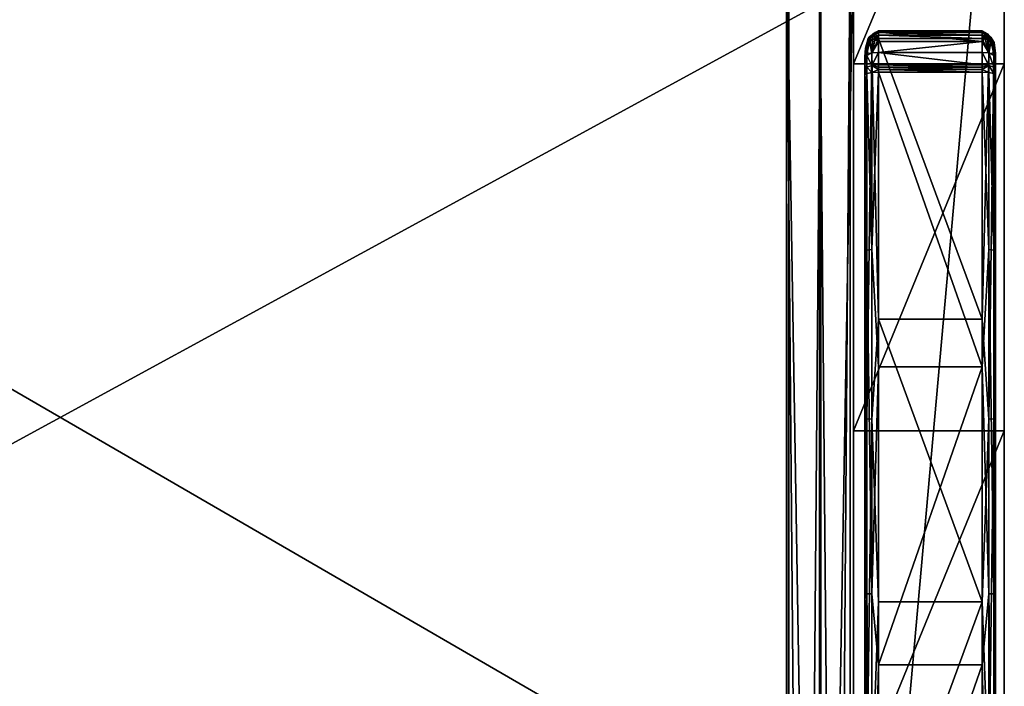
# Model space of a CAD drawing. Extents: x 0 to 36.7, y -79.8 to 0.
# Drawn here: x 18.4 to 36.7, y -20.7 to -8.2 of the extents above; entities that cross this region are included whole.
import ezdxf

# ---------------------------------------------------------------- set-up
doc = ezdxf.new("R2010")
doc.units = 0
doc.header["$LTSCALE"] = 2
for name, color, linetype in [('AFUCH-3-ARFB', 5, 'Continuous'), ('AFUCH-3-CPWD', 15, 'Continuous'), ('AFUCH-3-FMPT', 4, 'Continuous'), ('AFUCH-3-STFB', 5, 'Continuous')]:
    doc.layers.add(name, color=color, linetype=linetype)

msp = doc.modelspace()

# ---------------------------------------------------------------- meshes
at = {"layer": 'AFUCH-3-ARFB'}
mesh = msp.add_polyface(dxfattribs=at)
corners = [(36.75, -30.005, 25), (36.75, -30.322, 24.678), (36.75, -29.587, 25.171), (33.937, -2.312, 24.023), (36.75, -1.695, 23.695), (33.937, -1.695, 23.695), (36.75, -2.312, 24.023), (33.937, -1.122, 22.457), (33.937, -1.272, 23.139), (36.75, -1.122, 22.457), (36.75, -1.272, 23.139), (36.75, -9.036, 25.483), (36.75, -15.884, 26.165), (36.75, -32.597, 12.043), (36.75, -22.764, 26.061), (36.75, -30.487, 24.257), (36.75, -32.606, 11.98), (36.75, -32.612, 11.916), (36.75, -32.614, 11.852), (36.75, -32.614, 3.062), (36.75, -1.122, 3.062), (33.937, -9.036, 25.483), (33.937, -22.764, 26.061), (33.937, -15.884, 26.165), (33.937, -29.587, 25.171), (33.937, -1.122, 3.062), (33.937, -32.614, 3.062), (33.937, -32.614, 11.852), (33.937, -32.597, 12.043), (33.937, -32.606, 11.98), (33.937, -32.612, 11.916), (33.937, -30.487, 24.257), (33.937, -30.005, 25), (33.937, -30.322, 24.678)]
mesh.append_faces([[corners[k] for k in face] for face in [(3, 4, 5, 5), (9, 8, 10, 10), (5, 10, 8, 8), (6, 21, 11, 11), (22, 12, 23, 23), (12, 22, 14, 14), (24, 14, 22, 22), (23, 11, 21, 21), (2, 32, 0, 0)]], dxfattribs={"vtx0": -1})
mesh.append_faces([[corners[k] for k in face] for face in [(10, 6, 9, 9), (12, 13, 11, 11), (13, 14, 15, 15), (2, 15, 14, 14), (9, 11, 20, 20), (3, 7, 21, 21), (25, 21, 7, 7), (31, 22, 28, 28), (22, 31, 24, 24), (33, 24, 31, 31), (30, 28, 27, 27)]], dxfattribs={"vtx0": -1, "vtx1": -1})
mesh.append_faces([[corners[k] for k in face] for face in [(11, 13, 20, 20), (13, 18, 20, 20), (25, 27, 28, 28), (25, 28, 21, 21)]], dxfattribs={"vtx0": -1, "vtx1": -1, "vtx3": -1})
mesh.append_faces([[corners[k] for k in face] for face in [(0, 1, 2, 2), (7, 8, 9, 9), (4, 10, 5, 5), (16, 17, 13, 13), (19, 20, 18, 18), (3, 21, 6, 6), (2, 14, 24, 24), (12, 11, 23, 23), (9, 20, 7, 7), (25, 20, 26, 26), (5, 8, 3, 3), (26, 27, 25, 25), (29, 28, 30, 30), (32, 24, 33, 33), (31, 15, 33, 33), (32, 33, 0, 0), (13, 15, 28, 28), (27, 18, 30, 30), (16, 29, 17, 17), (13, 28, 16, 16), (17, 30, 18, 18), (19, 18, 26, 26)]], dxfattribs={"vtx1": -1})
mesh.append_faces([[corners[k] for k in face] for face in [(6, 11, 9, 9), (12, 14, 13, 13), (1, 15, 2, 2), (17, 18, 13, 13), (8, 7, 3, 3), (22, 23, 28, 28), (23, 21, 28, 28)]], dxfattribs={"vtx1": -1, "vtx3": -1})
mesh.append_faces([[corners[k] for k in face] for face in [(3, 6, 4, 4), (10, 4, 6, 6), (20, 25, 7, 7), (20, 19, 26, 26), (15, 1, 33, 33), (2, 24, 32, 32), (33, 1, 0, 0), (15, 31, 28, 28), (28, 29, 16, 16), (29, 30, 17, 17), (18, 27, 26, 26)]], dxfattribs={"vtx3": -1})
at = {"layer": 'AFUCH-3-CPWD'}
mesh = msp.add_polyface(dxfattribs=at)
corners = [(34.275, -9.194, 25.931), (34.4, -9.142, 25.953), (34.275, -9.064, 25.895), (34.4, -9.052, 25.926), (34.4, -9.097, 25.941), (36.337, -9.097, 25.941), (34.24, -8.626, 25.349), (34.299, -8.583, 25.305), (34.275, -8.845, 25.36), (34.343, -8.567, 25.287), (34.4, -8.56, 25.279), (34.4, -8.451, 25.315), (34.209, -8.562, 25.411), (34.4, -8.42, 25.365), (34.4, -8.501, 25.284), (34.212, -8.575, 25.39), (34.299, -8.475, 25.489), (34.343, -8.451, 25.481), (34.236, -8.53, 25.491), (34.4, -8.44, 25.478), (34.4, -8.417, 25.424), (36.337, -8.44, 25.478), (36.337, -8.417, 25.424), (36.337, -8.451, 25.315), (36.337, -8.56, 25.279), (36.337, -8.501, 25.284), (36.337, -8.42, 25.365), (36.337, -9.052, 25.926), (34.4, -8.82, 25.818), (34.275, -8.831, 25.785), (34.4, -8.614, 25.666), (34.24, -8.537, 25.506)]
mesh.append_faces([[corners[k] for k in face] for face in [(3, 2, 4, 4), (6, 7, 8, 8), (7, 9, 8, 8), (9, 10, 8, 8), (11, 12, 13, 13), (11, 14, 12, 12), (10, 9, 14, 14), (9, 7, 14, 14), (14, 7, 15, 15), (14, 15, 12, 12), (16, 17, 18, 18), (19, 20, 17, 17), (17, 20, 18, 18), (20, 13, 18, 18), (12, 18, 13, 13), (19, 17, 30, 30), (17, 16, 30, 30), (16, 31, 30, 30), (31, 29, 30, 30), (30, 29, 28, 28)]])
mesh.append_faces([[corners[k] for k in face] for face in [(19, 22, 20, 20), (13, 23, 11, 11), (2, 28, 29, 29)]], dxfattribs={"vtx0": -1})
mesh.append_faces([[corners[k] for k in face] for face in [(0, 1, 2, 2), (4, 2, 1, 1), (4, 1, 5, 5), (21, 22, 19, 19), (14, 11, 25, 25), (13, 20, 26, 26), (3, 27, 28, 28), (3, 28, 2, 2)]], dxfattribs={"vtx1": -1})
mesh.append_faces([[corners[k] for k in face] for face in [(3, 4, 5, 5), (24, 10, 14, 14)]], dxfattribs={"vtx3": -1})
mesh = msp.add_polyface(dxfattribs=at)
corners = [(36.337, -9.142, 25.953), (36.462, -9.194, 25.931), (36.462, -9.064, 25.895), (36.337, -9.097, 25.941), (36.337, -9.052, 25.926), (34.4, -9.052, 25.926), (34.4, -9.142, 25.953), (36.337, -8.56, 25.279), (36.394, -8.567, 25.287), (36.462, -8.845, 25.36), (36.438, -8.583, 25.305), (36.497, -8.626, 25.349), (36.337, -8.451, 25.315), (34.4, -8.42, 25.365), (36.337, -8.42, 25.365), (34.4, -8.501, 25.284), (36.337, -8.501, 25.284), (34.4, -8.451, 25.315), (34.4, -8.417, 25.424), (36.337, -8.417, 25.424), (36.548, -8.673, 25.416), (36.56, -8.643, 25.466), (36.337, -8.44, 25.478), (36.394, -8.451, 25.481), (36.438, -8.475, 25.489), (36.558, -8.636, 25.482), (36.337, -8.82, 25.818), (34.4, -8.82, 25.818), (36.337, -8.614, 25.666), (34.4, -8.44, 25.478), (34.4, -8.614, 25.666), (36.462, -8.831, 25.785)]
mesh.append_faces([[corners[k] for k in face] for face in [(2, 4, 3, 3), (7, 8, 9, 9), (8, 10, 9, 9), (11, 9, 10, 10), (20, 10, 16, 16), (20, 16, 12, 12), (7, 16, 8, 8), (12, 14, 21, 21), (14, 19, 21, 21), (22, 23, 19, 19), (23, 24, 19, 19), (19, 24, 25, 25), (8, 16, 10, 10), (26, 31, 28, 28), (31, 24, 28, 28), (22, 28, 23, 23), (23, 28, 24, 24)]])
mesh.append_faces([[corners[k] for k in face] for face in [(0, 2, 3, 3), (12, 13, 14, 14), (7, 15, 16, 16), (16, 17, 12, 12), (14, 18, 19, 19), (26, 2, 31, 31)]], dxfattribs={"vtx0": -1})
mesh.append_faces([[corners[k] for k in face] for face in [(4, 5, 3, 3), (26, 28, 27, 27), (22, 29, 28, 28), (30, 27, 28, 28), (4, 2, 26, 26)]], dxfattribs={"vtx1": -1})
mesh.append_faces([[corners[k] for k in face] for face in [(0, 1, 2, 2), (6, 0, 3, 3), (4, 26, 27, 27), (29, 30, 28, 28)]], dxfattribs={"vtx3": -1})
mesh = msp.add_polyface(dxfattribs=at)
corners = [(36.554, -9.212, 25.841), (36.587, -9.203, 25.711), (36.554, -9.094, 25.809), (36.462, -9.064, 25.895), (36.587, -9.136, 25.691), (36.587, -9.169, 25.702), (36.587, -9.066, 25.663), (36.587, -9.237, 25.719), (36.587, -8.998, 25.63), (36.558, -8.722, 25.439), (36.554, -8.83, 25.45), (36.497, -8.626, 25.349), (36.587, -8.932, 25.593), (36.462, -8.845, 25.36), (36.548, -8.673, 25.416), (36.438, -8.583, 25.305), (36.337, -8.451, 25.315), (36.56, -8.643, 25.466), (36.585, -8.843, 25.541), (36.337, -8.417, 25.424), (36.558, -8.636, 25.482), (36.438, -8.475, 25.489), (36.497, -8.537, 25.506), (36.587, -8.915, 25.588), (36.558, -8.671, 25.541), (36.585, -8.835, 25.561), (36.554, -8.878, 25.707), (36.462, -8.831, 25.785)]
mesh.append_faces([[corners[k] for k in face] for face in [(4, 2, 5, 5), (9, 10, 11, 11), (9, 12, 10, 10), (11, 10, 13, 13), (11, 14, 9, 9), (11, 15, 14, 14), (14, 16, 17, 17), (14, 17, 18, 18), (14, 18, 9, 9), (19, 20, 17, 17), (21, 22, 20, 20), (12, 23, 24, 24), (23, 25, 24, 24), (9, 18, 23, 23), (9, 23, 12, 12), (25, 20, 24, 24), (17, 20, 25, 25), (17, 25, 18, 18), (23, 18, 25, 25), (22, 24, 20, 20), (4, 6, 2, 2), (8, 12, 26, 26), (12, 24, 26, 26), (21, 27, 22, 22), (22, 27, 26, 26), (22, 26, 24, 24)]])
mesh.append_faces([[corners[k] for k in face] for face in [(2, 27, 3, 3)]], dxfattribs={"vtx0": -1})
mesh.append_faces([[corners[k] for k in face] for face in [(6, 7, 8, 8)]], dxfattribs={"vtx0": -1, "vtx1": -1})
mesh.append_faces([[corners[k] for k in face] for face in [(0, 1, 2, 2), (2, 6, 26, 26)]], dxfattribs={"vtx1": -1})
mesh.append_faces([[corners[k] for k in face] for face in [(0, 2, 3, 3), (2, 26, 27, 27), (6, 8, 26, 26)]], dxfattribs={"vtx3": -1})
mesh = msp.add_polyface(dxfattribs=at)
corners = [(34.15, -9.203, 25.711), (34.183, -9.212, 25.841), (34.183, -9.094, 25.809), (34.275, -9.194, 25.931), (34.275, -9.064, 25.895), (34.15, -9.136, 25.691), (34.15, -9.169, 25.702), (34.15, -8.932, 25.593), (34.18, -8.722, 25.439), (34.183, -8.83, 25.45), (34.24, -8.626, 25.349), (34.275, -8.845, 25.36), (34.299, -8.583, 25.305), (34.212, -8.575, 25.39), (34.15, -8.901, 25.579), (34.16, -8.748, 25.501), (34.24, -8.537, 25.506), (34.236, -8.53, 25.491), (34.18, -8.671, 25.541), (34.299, -8.475, 25.489), (34.165, -8.727, 25.546), (34.159, -8.743, 25.51), (34.209, -8.562, 25.411), (34.15, -9.066, 25.663), (34.183, -8.878, 25.707), (34.15, -8.998, 25.63), (34.275, -8.831, 25.785), (34.15, -9.237, 25.719)]
mesh.append_faces([[corners[k] for k in face] for face in [(2, 5, 6, 6), (7, 8, 9, 9), (8, 10, 9, 9), (9, 10, 11, 11), (12, 10, 13, 13), (7, 14, 8, 8), (14, 15, 8, 8), (16, 17, 18, 18), (16, 19, 17, 17), (14, 18, 20, 20), (14, 20, 21, 21), (15, 14, 21, 21), (15, 21, 13, 13), (15, 13, 8, 8), (21, 20, 22, 22), (21, 22, 13, 13), (18, 14, 7, 7), (10, 8, 13, 13), (22, 20, 17, 17), (18, 17, 20, 20), (5, 2, 23, 23), (18, 24, 16, 16), (18, 7, 24, 24), (7, 25, 24, 24), (16, 24, 26, 26)]])
mesh.append_faces([[corners[k] for k in face] for face in [(23, 24, 25, 25), (4, 24, 2, 2)]], dxfattribs={"vtx0": -1})
mesh.append_faces([[corners[k] for k in face] for face in [(23, 25, 27, 27)]], dxfattribs={"vtx1": -1, "vtx3": -1})
mesh.append_faces([[corners[k] for k in face] for face in [(0, 1, 2, 2), (3, 4, 2, 2), (23, 2, 24, 24), (4, 26, 24, 24)]], dxfattribs={"vtx3": -1})
mesh = msp.add_polyface(dxfattribs=at)
corners = [(36.337, -13.799, 25.916), (36.462, -15.663, 26.064), (36.337, -19.073, 26.09), (36.462, -8.845, 25.36), (36.554, -8.83, 25.45), (36.554, -15.659, 26.156), (36.587, -14.112, 26.19), (36.587, -19.324, 26.337), (34.4, -8.56, 25.279), (34.4, -13.799, 25.916), (34.183, -8.83, 25.45), (34.275, -8.845, 25.36), (34.183, -15.659, 26.156), (34.15, -14.112, 26.19), (34.4, -19.073, 26.09), (34.275, -15.663, 26.064), (34.15, -19.324, 26.337), (36.587, -8.998, 25.63), (36.587, -9.237, 25.719), (36.587, -14.716, 26.541), (36.554, -12.514, 26.407), (36.554, -18.925, 26.906), (36.337, -9.187, 25.964), (36.337, -14.692, 26.789), (36.462, -12.502, 26.497), (36.462, -18.924, 26.997), (36.337, -20.253, 27.037), (34.4, -9.187, 25.964), (34.4, -14.692, 26.789), (34.4, -20.253, 27.037), (34.275, -12.502, 26.497), (34.275, -18.924, 26.997), (34.15, -9.237, 25.719), (34.15, -14.716, 26.541), (34.183, -12.514, 26.407), (34.183, -18.925, 26.906)]
mesh.append_faces([[corners[k] for k in face] for face in [(0, 1, 2, 2), (1, 0, 3, 3), (4, 6, 5, 5), (7, 5, 6, 6), (10, 12, 13, 13), (14, 15, 9, 9), (9, 15, 11, 11), (13, 12, 16, 16), (19, 18, 20, 20), (19, 20, 21, 21), (22, 23, 24, 24), (24, 23, 25, 25), (26, 25, 23, 23), (28, 27, 30, 30), (28, 30, 31, 31), (32, 33, 34, 34), (34, 33, 35, 35)]])
mesh.append_faces([[corners[k] for k in face] for face in [(1, 4, 5, 5), (8, 0, 9, 9), (2, 9, 0, 0), (24, 21, 20, 20), (34, 31, 30, 30)]], dxfattribs={"vtx0": -1})
mesh.append_faces([[corners[k] for k in face] for face in [(19, 6, 18, 18), (16, 33, 13, 13)]], dxfattribs={"vtx0": -1, "vtx1": -1})
mesh.append_faces([[corners[k] for k in face] for face in [(17, 18, 6, 6)]], dxfattribs={"vtx0": -1, "vtx1": -1, "vtx3": -1})
mesh.append_faces([[corners[k] for k in face] for face in [(10, 11, 12, 12), (22, 27, 23, 23), (28, 29, 23, 23)]], dxfattribs={"vtx1": -1})
mesh.append_faces([[corners[k] for k in face] for face in [(7, 6, 19, 19), (33, 32, 13, 13)]], dxfattribs={"vtx1": -1, "vtx3": -1})
mesh.append_faces([[corners[k] for k in face] for face in [(11, 15, 12, 12), (27, 28, 23, 23)]], dxfattribs={"vtx3": -1})
mesh = msp.add_polyface(dxfattribs=at)
corners = [(34.4, -9.187, 25.964), (34.4, -9.142, 25.953), (34.275, -9.194, 25.931), (34.15, -9.237, 25.719), (34.183, -9.212, 25.841), (34.15, -9.203, 25.711), (34.183, -9.094, 25.809), (34.15, -9.169, 25.702), (36.587, -9.237, 25.719), (36.587, -9.203, 25.711), (36.554, -9.212, 25.841), (36.337, -9.187, 25.964), (36.462, -9.194, 25.931), (36.337, -9.142, 25.953), (36.462, -9.064, 25.895), (36.587, -9.169, 25.702), (36.554, -9.094, 25.809), (36.587, -9.066, 25.663), (36.587, -9.136, 25.691), (34.15, -8.932, 25.593), (34.183, -8.83, 25.45), (34.15, -14.112, 26.19), (36.462, -15.663, 26.064), (36.462, -8.845, 25.36), (36.554, -8.83, 25.45), (36.337, -13.799, 25.916), (36.337, -8.56, 25.279), (36.587, -8.932, 25.593), (36.587, -14.112, 26.19), (34.4, -8.56, 25.279), (34.4, -13.799, 25.916), (34.275, -8.845, 25.36), (36.587, -8.998, 25.63), (36.554, -12.514, 26.407), (36.462, -12.502, 26.497), (34.275, -12.502, 26.497), (34.183, -12.514, 26.407), (34.15, -9.136, 25.691), (34.15, -9.066, 25.663), (34.15, -8.998, 25.63)]
mesh.append_faces([[corners[k] for k in face] for face in [(0, 1, 2, 2), (3, 4, 5, 5), (8, 9, 10, 10), (11, 12, 13, 13), (19, 20, 21, 21), (25, 26, 23, 23), (27, 28, 24, 24), (30, 31, 29, 29), (8, 10, 33, 33), (11, 34, 12, 12), (0, 2, 35, 35), (3, 36, 4, 4)]])
mesh.append_faces([[corners[k] for k in face] for face in [(5, 6, 7, 7), (2, 6, 4, 4), (10, 14, 12, 12), (32, 28, 27, 27)]], dxfattribs={"vtx0": -1})
mesh.append_faces([[corners[k] for k in face] for face in [(39, 21, 3, 3)]], dxfattribs={"vtx0": -1, "vtx1": -1, "vtx3": -1})
mesh.append_faces([[corners[k] for k in face] for face in [(8, 18, 15, 15)]], dxfattribs={"vtx0": -1, "vtx3": -1})
mesh.append_faces([[corners[k] for k in face] for face in [(15, 16, 9, 9), (0, 11, 1, 1), (9, 8, 15, 15), (26, 25, 29, 29), (34, 33, 12, 12), (10, 12, 33, 33), (36, 35, 4, 4), (2, 4, 35, 35), (5, 7, 3, 3), (19, 21, 39, 39)]], dxfattribs={"vtx1": -1})
mesh.append_faces([[corners[k] for k in face] for face in [(17, 18, 8, 8), (7, 37, 3, 3), (37, 38, 3, 3)]], dxfattribs={"vtx1": -1, "vtx3": -1})
mesh.append_faces([[corners[k] for k in face] for face in [(11, 13, 1, 1), (22, 23, 24, 24)]], dxfattribs={"vtx3": -1})
mesh = msp.add_polyface(dxfattribs=at)
corners = [(36.587, -24.53, 26.033), (36.554, -22.523, 26.078), (36.587, -19.324, 26.337), (36.462, -15.663, 26.064), (36.554, -15.659, 26.156), (36.462, -22.517, 25.987), (36.337, -19.073, 26.09), (36.337, -24.343, 25.8), (34.4, -24.343, 25.8), (34.4, -19.073, 26.09), (34.4, -13.799, 25.916), (34.275, -22.517, 25.987), (34.183, -22.523, 26.078), (34.15, -19.324, 26.337), (34.183, -15.659, 26.156), (34.275, -15.663, 26.064), (36.587, -20.251, 26.787), (36.587, -14.716, 26.541), (36.587, -25.781, 26.456), (36.554, -18.925, 26.906), (36.462, -12.502, 26.497), (36.462, -18.924, 26.997), (36.462, -25.359, 26.719), (36.554, -25.35, 26.628), (36.337, -20.253, 27.037), (36.337, -14.692, 26.789), (34.4, -20.253, 27.037), (34.4, -25.809, 26.704), (34.4, -14.692, 26.789), (34.275, -18.924, 26.997), (34.183, -12.514, 26.407), (34.183, -18.925, 26.906), (34.275, -25.359, 26.719), (34.15, -20.251, 26.787), (34.183, -25.35, 26.628), (34.15, -14.716, 26.541), (34.15, -24.53, 26.033), (34.15, -25.781, 26.456)]
mesh.append_faces([[corners[k] for k in face] for face in [(0, 1, 2, 2), (3, 5, 6, 6), (2, 1, 4, 4), (6, 5, 7, 7), (8, 11, 9, 9), (12, 13, 14, 14), (15, 9, 11, 11), (17, 19, 16, 16), (22, 21, 24, 24), (19, 23, 16, 16), (28, 29, 26, 26), (29, 32, 26, 26), (33, 34, 31, 31), (33, 31, 35, 35)]])
mesh.append_faces([[corners[k] for k in face] for face in [(12, 15, 11, 11), (25, 26, 24, 24), (27, 24, 26, 26)]], dxfattribs={"vtx0": -1})
mesh.append_faces([[corners[k] for k in face] for face in [(16, 2, 17, 17), (36, 37, 13, 13)]], dxfattribs={"vtx0": -1, "vtx1": -1})
mesh.append_faces([[corners[k] for k in face] for face in [(3, 4, 5, 5), (7, 8, 6, 6), (9, 10, 6, 6), (22, 23, 21, 21), (19, 21, 23, 23), (29, 31, 32, 32)]], dxfattribs={"vtx1": -1})
mesh.append_faces([[corners[k] for k in face] for face in [(16, 18, 2, 2), (37, 33, 13, 13), (33, 35, 13, 13)]], dxfattribs={"vtx1": -1, "vtx3": -1})
mesh.append_faces([[corners[k] for k in face] for face in [(4, 1, 5, 5), (8, 9, 6, 6), (12, 14, 15, 15), (20, 21, 19, 19), (30, 31, 29, 29)]], dxfattribs={"vtx3": -1})
mesh = msp.add_polyface(dxfattribs=at)
corners = [(36.587, -29.689, 25.279), (36.569, -29.646, 25.19), (36.587, -24.53, 26.033), (36.554, -29.334, 25.219), (36.554, -22.523, 26.078), (36.337, -29.566, 25.048), (36.337, -24.343, 25.8), (36.462, -29.317, 25.129), (36.462, -22.517, 25.987), (34.4, -24.343, 25.8), (34.4, -29.566, 25.048), (34.275, -29.317, 25.129), (34.275, -22.517, 25.987), (34.15, -19.324, 26.337), (34.183, -22.523, 26.078), (34.15, -24.53, 26.033), (34.183, -29.334, 25.219), (34.169, -29.646, 25.19), (36.587, -19.324, 26.337), (36.587, -25.781, 26.456), (36.587, -31.247, 25.551), (36.554, -31.274, 25.673), (36.554, -25.35, 26.628), (36.337, -25.809, 26.704), (36.462, -25.359, 26.719), (36.337, -20.253, 27.037), (36.462, -31.293, 25.762), (36.587, -20.251, 26.787), (34.4, -31.301, 25.795), (34.4, -25.809, 26.704), (34.15, -25.781, 26.456), (34.183, -25.35, 26.628), (34.15, -20.251, 26.787), (34.275, -31.293, 25.762), (34.275, -25.359, 26.719), (34.183, -31.274, 25.673), (34.183, -18.925, 26.906), (34.4, -20.253, 27.037), (34.15, -31.247, 25.551)]
mesh.append_faces([[corners[k] for k in face] for face in [(0, 1, 2, 2), (2, 1, 3, 3), (2, 3, 4, 4), (5, 6, 7, 7), (7, 6, 8, 8), (9, 10, 11, 11), (9, 11, 12, 12), (13, 14, 15, 15), (14, 16, 15, 15), (16, 17, 15, 15), (21, 19, 22, 22), (23, 24, 25, 25), (23, 26, 24, 24), (19, 27, 22, 22), (30, 31, 32, 32), (33, 29, 34, 34), (30, 35, 31, 31), (29, 37, 34, 34)]])
mesh.append_faces([[corners[k] for k in face] for face in [(7, 4, 3, 3), (28, 23, 29, 29), (35, 34, 31, 31), (34, 36, 31, 31)]], dxfattribs={"vtx0": -1})
mesh.append_faces([[corners[k] for k in face] for face in [(18, 19, 2, 2), (20, 2, 19, 19), (30, 15, 38, 38)]], dxfattribs={"vtx0": -1, "vtx1": -1})
mesh.append_faces([[corners[k] for k in face] for face in [(6, 5, 9, 9), (14, 12, 16, 16), (11, 16, 12, 12), (23, 25, 29, 29)]], dxfattribs={"vtx1": -1})
mesh.append_faces([[corners[k] for k in face] for face in [(7, 8, 4, 4), (5, 10, 9, 9), (21, 22, 24, 24)]], dxfattribs={"vtx3": -1})
at = {"layer": 'AFUCH-3-FMPT'}
mesh = msp.add_polyface(dxfattribs=at)
corners = [(32.687, -78.497, 5.85), (32.687, -6.497, 5.85), (33.302, -78.497, 5.35), (33.302, -6.497, 5.35), (32.727, -78.497, 5.898), (32.727, -6.497, 5.898), (33.324, -78.497, 5.413), (33.324, -6.497, 5.413), (33.875, -78.497, 5.413), (33.875, -6.497, 5.413), (33.875, -78.497, 7.538), (33.875, -6.497, 7.538), (32.687, -78.497, 7.538), (32.687, -6.497, 7.538), (32.687, -78.497, 7.6), (32.687, -6.497, 7.6), (33.937, -78.497, 7.6), (33.937, -6.497, 7.6), (33.937, -78.497, 5.35), (33.937, -6.497, 5.35)]
mesh.append_faces([[corners[k] for k in face] for face in [(18, 8, 2, 2), (8, 18, 10, 10), (3, 9, 19, 19)]], dxfattribs={"vtx0": -1, "vtx1": -1})
mesh.append_faces([[corners[k] for k in face] for face in [(10, 16, 14, 14)]], dxfattribs={"vtx0": -1, "vtx3": -1})
mesh.append_faces([[corners[k] for k in face] for face in [(0, 1, 2, 2), (4, 5, 0, 0), (6, 7, 4, 4), (8, 9, 6, 6), (10, 11, 8, 8), (12, 13, 10, 10), (14, 15, 12, 12), (16, 17, 14, 14), (18, 19, 16, 16), (2, 3, 18, 18), (0, 2, 4, 4), (12, 10, 14, 14), (1, 5, 3, 3), (13, 15, 11, 11)]], dxfattribs={"vtx1": -1})
mesh.append_faces([[corners[k] for k in face] for face in [(18, 16, 10, 10), (8, 6, 2, 2), (6, 4, 2, 2), (5, 7, 3, 3), (7, 9, 3, 3), (9, 11, 19, 19), (15, 17, 11, 11), (17, 19, 11, 11)]], dxfattribs={"vtx1": -1, "vtx3": -1})
mesh.append_faces([[corners[k] for k in face] for face in [(1, 3, 2, 2), (5, 1, 0, 0), (7, 5, 4, 4), (9, 7, 6, 6), (11, 9, 8, 8), (13, 11, 10, 10), (15, 13, 12, 12), (17, 15, 14, 14), (19, 17, 16, 16), (3, 19, 18, 18)]], dxfattribs={"vtx3": -1})
at = {"layer": 'AFUCH-3-STFB'}
mesh = msp.add_polyface(dxfattribs=at)
corners = [(2.938, -5.853, 11.268), (33.937, -5.853, 11.268), (2.938, -6.643, 10.797), (2.938, -5.401, 12.069), (33.937, -5.401, 12.069), (2.938, -25.178, 12.962), (33.937, -25.178, 12.962), (2.938, -25.663, 13.569), (2.938, -24.455, 12.679), (33.937, -24.455, 12.679), (2.938, -25.581, 16.096), (33.937, -25.353, 16.737), (2.938, -25.353, 16.737), (33.937, -25.581, 16.096), (2.938, -5.48, 19.032), (33.937, -4.797, 18.694), (2.938, -4.797, 18.694), (33.937, -5.48, 19.032), (33.937, -6.242, 19.056), (2.938, -6.242, 19.056), (2.938, -4.127, 17.348), (33.937, -4.127, 17.348), (2.938, -4.13, 17.331), (2.938, -4.125, 17.365), (33.937, -4.125, 17.365), (33.937, -4.134, 17.314), (2.938, -4.134, 17.314), (33.937, -4.13, 17.331), (33.937, -4.316, 18.103), (2.938, -4.316, 18.103), (2.938, -24.215, 17.423), (33.937, -24.215, 17.423), (33.937, -24.866, 17.212), (2.938, -24.866, 17.212), (2.938, -25.779, 14.337), (33.937, -25.779, 14.337), (33.937, -25.663, 13.569), (2.938, -7.562, 10.78), (33.937, -7.562, 10.78), (33.937, -6.643, 10.797)]
mesh.append_faces([[corners[k] for k in face] for face in [(10, 11, 12, 12), (14, 15, 16, 16), (15, 14, 17, 17), (19, 17, 14, 14)]], dxfattribs={"vtx0": -1})
mesh.append_faces([[corners[k] for k in face] for face in [(20, 26, 23, 23), (3, 30, 26, 26), (0, 37, 3, 3), (8, 34, 37, 37), (12, 30, 10, 10), (25, 31, 4, 4), (35, 38, 13, 13), (38, 35, 9, 9), (36, 9, 35, 35)]], dxfattribs={"vtx0": -1, "vtx1": -1})
mesh.append_faces([[corners[k] for k in face] for face in [(19, 23, 26, 26), (37, 10, 3, 3), (30, 3, 10, 10), (25, 24, 18, 18), (38, 4, 13, 13), (13, 4, 31, 31)]], dxfattribs={"vtx0": -1, "vtx1": -1, "vtx3": -1})
mesh.append_faces([[corners[k] for k in face] for face in [(25, 18, 31, 31), (18, 28, 15, 15)]], dxfattribs={"vtx0": -1, "vtx3": -1})
mesh.append_faces([[corners[k] for k in face] for face in [(0, 1, 2, 2), (0, 3, 1, 1), (5, 6, 7, 7), (8, 9, 5, 5), (18, 17, 19, 19), (20, 21, 22, 22), (23, 24, 20, 20), (25, 26, 27, 27), (22, 27, 26, 26), (24, 23, 28, 28), (15, 28, 16, 16), (30, 31, 19, 19), (31, 30, 32, 32), (11, 32, 12, 12), (34, 35, 10, 10), (35, 34, 36, 36), (7, 36, 34, 34), (37, 38, 8, 8), (38, 37, 39, 39), (2, 39, 37, 37), (26, 25, 3, 3), (5, 7, 8, 8), (14, 16, 19, 19), (27, 21, 25, 25), (17, 18, 15, 15), (32, 11, 31, 31), (6, 9, 36, 36), (39, 1, 38, 38)]], dxfattribs={"vtx1": -1})
mesh.append_faces([[corners[k] for k in face] for face in [(7, 34, 8, 8), (34, 10, 37, 37), (30, 19, 26, 26), (16, 29, 19, 19), (29, 23, 19, 19), (21, 24, 25, 25), (24, 28, 18, 18), (11, 13, 31, 31), (1, 4, 38, 38)]], dxfattribs={"vtx1": -1, "vtx3": -1})
mesh.append_faces([[corners[k] for k in face] for face in [(3, 4, 1, 1), (9, 6, 5, 5), (10, 13, 11, 11), (24, 21, 20, 20), (21, 27, 22, 22), (23, 29, 28, 28), (28, 29, 16, 16), (31, 18, 19, 19), (30, 33, 32, 32), (32, 33, 12, 12), (35, 13, 10, 10), (6, 36, 7, 7), (38, 9, 8, 8), (1, 39, 2, 2), (25, 4, 3, 3), (20, 22, 26, 26), (0, 2, 37, 37), (12, 33, 30, 30)]], dxfattribs={"vtx3": -1})

doc.saveas('drawing.dxf')
